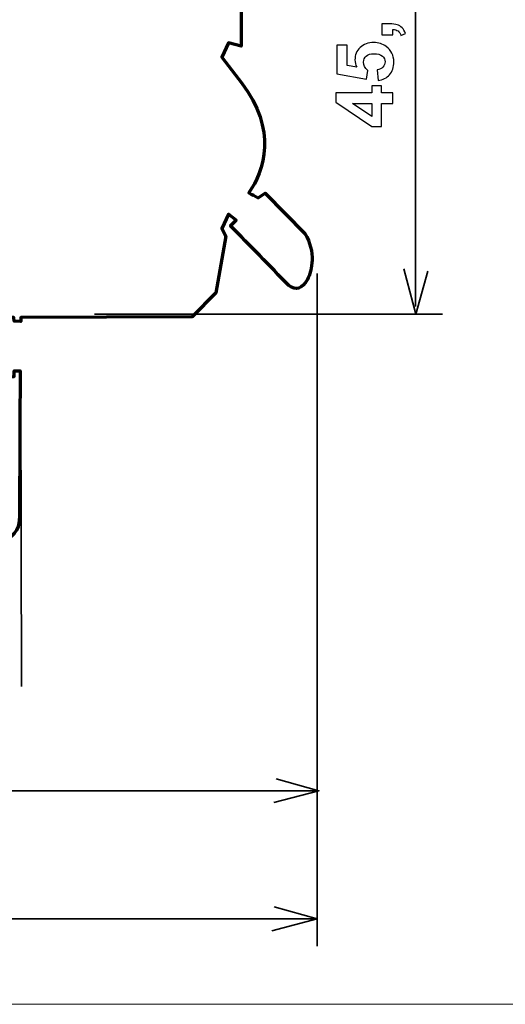
# Model space of a CAD drawing. Units: centimetres. Extents: x -44 to 43, y -59 to 59.
# Drawn here: x 32 to 34, y -23 to -18 of the extents above; entities that cross this region are included whole.
import ezdxf

# ---------------------------------------------------------------- set-up
doc = ezdxf.new("R2010")
doc.units = ezdxf.units.CM
doc.header["$MEASUREMENT"] = 0
doc.layers.add('Vrstva 1', color=7, linetype='Continuous')

msp = doc.modelspace()

# ---------------------------------------------------------------- linework, layer by layer
at = {"layer": 'Vrstva 1', "color": 250, "lineweight": 18}
msp.add_lwpolyline([(27.02057, -22.80347), (40.78045, -22.80347), (40.78045, -12.76869), (27.02057, -12.76869), (27.02057, -22.80347)], close=True, dxfattribs=at)
at = {"layer": 'Vrstva 1', "color": 7, "lineweight": 70}
msp.add_open_spline([(28.57183, -15.38635), (28.57183, -15.38635), (28.41533, -16.18576), (28.41533, -16.18576), (28.41533, -16.18576), (28.41533, -16.18576), (28.41533, -16.69755), (28.41533, -16.69755), (28.41533, -16.69755), (28.41533, -16.69755), (28.64585, -17.01266), (28.64585, -17.01266), (28.64585, -17.01266), (28.64585, -17.01266), (28.7389, -16.82233), (28.7389, -16.82233), (28.7389, -16.82233), (28.7389, -16.82233), (28.79811, -16.82021), (28.79811, -16.82021), (28.79811, -16.82021), (28.79811, -16.82021), (28.796, -18.98792), (28.796, -18.98792), (28.796, -18.98792), (28.796, -18.98792), (28.74313, -18.98792), (28.74313, -18.98792), (28.74313, -18.98792), (28.74313, -18.98792), (28.74101, -18.96889), (28.74101, -18.96889), (28.74101, -18.96889), (28.74101, -18.96889), (28.71775, -18.88006), (28.71775, -18.88006), (28.71775, -18.88006), (28.71775, -18.88006), (28.65854, -18.87584), (28.65854, -18.87584), (28.65854, -18.87584), (28.65854, -18.87584), (28.41321, -19.05137), (28.41321, -19.05137), (28.41321, -19.05137), (28.41321, -19.05137), (28.41533, -19.62026), (28.41533, -19.62026), (28.41533, -19.62026), (28.41533, -19.62026), (28.57394, -20.3668), (28.57394, -20.3668), (28.57394, -20.3668), (28.57394, -20.3668), (28.57394, -20.62692), (28.57394, -20.62692), (28.57394, -20.62692), (28.57394, -20.62692), (28.42167, -20.62481), (28.42167, -20.62481), (28.42167, -20.62481), (28.42167, -20.62481), (28.41744, -20.7813), (28.41744, -20.7813), (28.41744, -20.7813), (28.41744, -20.7813), (28.70083, -20.78342), (28.70083, -20.78342), (28.70083, -20.78342), (28.70083, -20.78342), (28.71141, -20.47465), (28.71141, -20.47465), (28.71141, -20.47465), (29.61726, -20.47183), (30.52311, -20.46901), (31.42897, -20.46619), (31.42897, -20.46619), (31.51732, -20.47261), (31.54413, -20.40104), (31.54529, -20.36257), (31.54529, -20.36257), (31.54644, -20.32409), (31.54952, -19.6118), (31.54952, -19.6118), (31.54952, -19.6118), (31.54952, -19.6118), (31.51991, -19.6118), (31.51991, -19.6118), (31.51991, -19.6118), (31.51991, -19.6118), (31.51991, -19.63929), (31.51991, -19.63929), (31.51991, -19.63929), (31.51991, -19.63929), (31.48819, -19.64141), (31.48819, -19.64141), (31.48819, -19.64141), (31.48819, -19.64141), (31.48396, -19.34321), (31.48396, -19.34321), (31.48396, -19.34321), (31.48396, -19.34321), (31.5178, -19.34321), (31.5178, -19.34321), (31.5178, -19.34321), (31.5178, -19.34321), (31.51991, -19.36013), (31.51991, -19.36013), (31.51991, -19.36013), (31.51991, -19.36013), (31.55375, -19.36225), (31.55375, -19.36225), (31.55375, -19.36225), (31.55375, -19.36225), (31.55375, -19.34321), (31.55375, -19.34321), (31.55375, -19.34321), (31.55375, -19.34321), (32.41606, -19.33932), (32.41606, -19.33932), (32.41606, -19.33932), (32.41606, -19.33932), (32.53506, -19.21755), (32.53506, -19.21755), (32.53506, -19.21755), (32.53506, -19.21755), (32.58487, -18.9325), (32.58487, -18.9325), (32.58487, -18.9325), (32.58487, -18.9325), (32.5655, -18.89375), (32.5655, -18.89375), (32.5655, -18.89375), (32.5655, -18.89375), (32.59871, -18.8218), (32.59871, -18.8218), (32.59871, -18.8218), (32.59871, -18.8218), (32.63746, -18.85224), (32.63746, -18.85224), (32.63746, -18.85224), (32.63746, -18.85224), (32.60978, -18.87991), (32.60978, -18.87991), (32.60978, -18.87991), (32.70756, -18.98047), (32.80535, -19.08102), (32.90313, -19.18157), (32.90313, -19.18157), (32.94, -19.20918), (32.96924, -19.19711), (32.99617, -19.15073), (32.99617, -19.15073), (33.0199, -19.10593), (33.04019, -19.01315), (32.98339, -18.91866), (32.98339, -18.91866), (32.98339, -18.91866), (32.78413, -18.71663), (32.78413, -18.71663), (32.78413, -18.71663), (32.78413, -18.71663), (32.74815, -18.73877), (32.74815, -18.73877), (32.74815, -18.73877), (32.73247, -18.73047), (32.71679, -18.72217), (32.70111, -18.71386), (32.70111, -18.71386), (32.77833, -18.60672), (32.84528, -18.39336), (32.66553, -18.16116), (32.66553, -18.16116), (32.66553, -18.16116), (32.5655, -18.0303), (32.5655, -18.0303), (32.5655, -18.0303), (32.5655, -18.0303), (32.59871, -17.95834), (32.59871, -17.95834), (32.59871, -17.95834), (32.59871, -17.95834), (32.66236, -17.97495), (32.66236, -17.97495), (32.66236, -17.97495), (32.6679, -17.52806), (32.64602, -17.07261), (32.53506, -16.61888), (32.53506, -16.61888), (32.52267, -16.57077), (32.48458, -16.52439), (32.41052, -16.50541), (32.41052, -16.50541), (32.41052, -16.50541), (31.54983, -16.50264), (31.54983, -16.50264), (31.54983, -16.50264), (31.54983, -16.50264), (31.54983, -16.48604), (31.54983, -16.48604), (31.54983, -16.48604), (31.54983, -16.48604), (31.51939, -16.48604), (31.51939, -16.48604), (31.51939, -16.48604), (31.51939, -16.48604), (31.51939, -16.50264), (31.51939, -16.50264), (31.51939, -16.50264), (31.51939, -16.50264), (31.49448, -16.50541), (31.49448, -16.50541), (31.49448, -16.50541), (31.49448, -16.50541), (31.49171, -16.20929), (31.49171, -16.20929), (31.49171, -16.20929), (31.49171, -16.20929), (31.51939, -16.20929), (31.51939, -16.20929), (31.51939, -16.20929), (31.51939, -16.20929), (31.51939, -16.23696), (31.51939, -16.23696), (31.51939, -16.23696), (31.51939, -16.23696), (31.54706, -16.2342), (31.54706, -16.2342), (31.54706, -16.2342), (31.54706, -16.2342), (31.54706, -15.49528), (31.54706, -15.49528), (31.54706, -15.49528), (31.54587, -15.43492), (31.48368, -15.36942), (31.42253, -15.37904), (31.42253, -15.37904), (31.42253, -15.37904), (28.57183, -15.38635), (28.57183, -15.38635)], degree=3, knots=[0, 0, 0, 0, 0.0166667, 0.0166667, 0.0166667, 0.0166667, 0.0333333, 0.0333333, 0.0333333, 0.0333333, 0.05, 0.05, 0.05, 0.05, 0.0666667, 0.0666667, 0.0666667, 0.0666667, 0.0833333, 0.0833333, 0.0833333, 0.0833333, 0.1, 0.1, 0.1, 0.1, 0.1166667, 0.1166667, 0.1166667, 0.1166667, 0.1333333, 0.1333333, 0.1333333, 0.1333333, 0.15, 0.15, 0.15, 0.15, 0.1666667, 0.1666667, 0.1666667, 0.1666667, 0.1833333, 0.1833333, 0.1833333, 0.1833333, 0.2, 0.2, 0.2, 0.2, 0.2166667, 0.2166667, 0.2166667, 0.2166667, 0.2333333, 0.2333333, 0.2333333, 0.2333333, 0.25, 0.25, 0.25, 0.25, 0.2666667, 0.2666667, 0.2666667, 0.2666667, 0.2833333, 0.2833333, 0.2833333, 0.2833333, 0.3, 0.3, 0.3, 0.3, 0.3166667, 0.3166667, 0.3166667, 0.3166667, 0.3333333, 0.3333333, 0.3333333, 0.3333333, 0.35, 0.35, 0.35, 0.35, 0.3666667, 0.3666667, 0.3666667, 0.3666667, 0.3833333, 0.3833333, 0.3833333, 0.3833333, 0.4, 0.4, 0.4, 0.4, 0.4166667, 0.4166667, 0.4166667, 0.4166667, 0.4333333, 0.4333333, 0.4333333, 0.4333333, 0.45, 0.45, 0.45, 0.45, 0.4666667, 0.4666667, 0.4666667, 0.4666667, 0.4833333, 0.4833333, 0.4833333, 0.4833333, 0.5, 0.5, 0.5, 0.5, 0.5166667, 0.5166667, 0.5166667, 0.5166667, 0.5333333, 0.5333333, 0.5333333, 0.5333333, 0.55, 0.55, 0.55, 0.55, 0.5666667, 0.5666667, 0.5666667, 0.5666667, 0.5833333, 0.5833333, 0.5833333, 0.5833333, 0.6, 0.6, 0.6, 0.6, 0.6166667, 0.6166667, 0.6166667, 0.6166667, 0.6333333, 0.6333333, 0.6333333, 0.6333333, 0.65, 0.65, 0.65, 0.65, 0.6666667, 0.6666667, 0.6666667, 0.6666667, 0.6833333, 0.6833333, 0.6833333, 0.6833333, 0.7, 0.7, 0.7, 0.7, 0.7166667, 0.7166667, 0.7166667, 0.7166667, 0.7333333, 0.7333333, 0.7333333, 0.7333333, 0.75, 0.75, 0.75, 0.75, 0.7666667, 0.7666667, 0.7666667, 0.7666667, 0.7833333, 0.7833333, 0.7833333, 0.7833333, 0.8, 0.8, 0.8, 0.8, 0.8166667, 0.8166667, 0.8166667, 0.8166667, 0.8333333, 0.8333333, 0.8333333, 0.8333333, 0.85, 0.85, 0.85, 0.85, 0.8666667, 0.8666667, 0.8666667, 0.8666667, 0.8833333, 0.8833333, 0.8833333, 0.8833333, 0.9, 0.9, 0.9, 0.9, 0.9166667, 0.9166667, 0.9166667, 0.9166667, 0.9333333, 0.9333333, 0.9333333, 0.9333333, 0.95, 0.95, 0.95, 0.95, 0.9666667, 0.9666667, 0.9666667, 0.9666667, 0.9833333, 0.9833333, 0.9833333, 0.9833333, 1, 1, 1, 1], dxfattribs=at)
at = {"layer": 'Vrstva 1', "color": 250, "lineweight": 35}
for points in [[(33.5414, -19.28774), (33.5414, -19.28774), (33.5414, -16.51015), (33.5414, -16.51015)], [(33.04488, -19.12138), (33.04488, -19.12138), (33.04488, -22.51012), (33.04488, -22.51012)], [(31.92385, -19.32568), (31.92385, -19.32568), (33.67753, -19.32568), (33.67753, -19.32568)], [(31.55232, -19.74647), (31.55232, -19.74647), (31.55635, -21.20266), (31.55635, -21.20266)], [(28.81912, -21.72691), (28.81912, -21.72691), (33.04488, -21.72691), (33.04488, -21.72691)], [(33.04488, -22.37321), (33.04488, -22.37321), (28.38694, -22.37321), (28.38694, -22.37321)]]:
    msp.add_open_spline(points, degree=3, dxfattribs=at)
at = {"layer": 'Vrstva 1', "color": 250}
for points, knots in [([(33.37187, -17.91743), (33.37187, -17.91743), (33.37187, -17.86277), (33.37187, -17.86277), (33.37187, -17.86277), (33.37187, -17.86277), (33.41099, -17.86277), (33.41099, -17.86277), (33.41099, -17.86277), (33.4268, -17.86277), (33.43928, -17.8641), (33.44845, -17.86682), (33.44845, -17.86682), (33.45755, -17.86954), (33.46578, -17.87473), (33.47302, -17.8823), (33.47302, -17.8823), (33.48033, -17.88987), (33.48604, -17.8995), (33.49016, -17.91119), (33.49016, -17.91119), (33.49016, -17.91119), (33.46757, -17.92188), (33.46757, -17.92188), (33.46757, -17.92188), (33.46392, -17.91085), (33.45894, -17.90302), (33.45263, -17.89837), (33.45263, -17.89837), (33.44626, -17.89365), (33.43755, -17.8912), (33.42653, -17.89093), (33.42653, -17.89093), (33.42653, -17.89093), (33.42653, -17.91743), (33.42653, -17.91743), (33.42653, -17.91743), (33.42653, -17.91743), (33.37187, -17.91743), (33.37187, -17.91743)], [0, 0, 0, 0, 0.1, 0.1, 0.1, 0.1, 0.2, 0.2, 0.2, 0.2, 0.3, 0.3, 0.3, 0.3, 0.4, 0.4, 0.4, 0.4, 0.5, 0.5, 0.5, 0.5, 0.6, 0.6, 0.6, 0.6, 0.7, 0.7, 0.7, 0.7, 0.8, 0.8, 0.8, 0.8, 0.9, 0.9, 0.9, 0.9, 1, 1, 1, 1]), ([(33.35321, -18.14856), (33.35321, -18.14856), (33.34756, -18.0941), (33.34756, -18.0941), (33.34756, -18.0941), (33.35985, -18.09257), (33.36961, -18.08792), (33.37679, -18.08028), (33.37679, -18.08028), (33.38402, -18.07264), (33.38761, -18.06381), (33.38761, -18.05385), (33.38761, -18.05385), (33.38761, -18.04243), (33.38296, -18.03273), (33.37373, -18.02483), (33.37373, -18.02483), (33.36443, -18.01692), (33.35042, -18.01294), (33.33176, -18.01294), (33.33176, -18.01294), (33.31429, -18.01294), (33.30114, -18.01686), (33.29237, -18.02476), (33.29237, -18.02476), (33.2836, -18.0326), (33.27922, -18.04282), (33.27922, -18.05538), (33.27922, -18.05538), (33.27922, -18.07105), (33.2862, -18.08513), (33.30008, -18.09762), (33.30008, -18.09762), (33.30008, -18.09762), (33.29363, -18.14198), (33.29363, -18.14198), (33.29363, -18.14198), (33.29363, -18.14198), (33.1452, -18.11395), (33.1452, -18.11395), (33.1452, -18.11395), (33.1452, -18.11395), (33.1452, -17.96937), (33.1452, -17.96937), (33.1452, -17.96937), (33.1452, -17.96937), (33.19634, -17.96937), (33.19634, -17.96937), (33.19634, -17.96937), (33.19634, -17.96937), (33.19634, -18.07251), (33.19634, -18.07251), (33.19634, -18.07251), (33.19634, -18.07251), (33.24482, -18.08108), (33.24482, -18.08108), (33.24482, -18.08108), (33.23871, -18.06886), (33.23565, -18.05644), (33.23565, -18.04369), (33.23565, -18.04369), (33.23565, -18.01945), (33.24449, -17.99886), (33.26209, -17.98205), (33.26209, -17.98205), (33.27975, -17.96519), (33.30267, -17.95675), (33.33083, -17.95675), (33.33083, -17.95675), (33.35427, -17.95675), (33.37526, -17.96353), (33.39365, -17.97714), (33.39365, -17.97714), (33.41883, -17.99574), (33.43138, -18.02144), (33.43138, -18.05438), (33.43138, -18.05438), (33.43138, -18.08075), (33.42434, -18.1022), (33.41019, -18.1188), (33.41019, -18.1188), (33.39605, -18.13541), (33.37705, -18.14537), (33.35321, -18.14856)], [0, 0, 0, 0, 0.047619, 0.047619, 0.047619, 0.047619, 0.0952381, 0.0952381, 0.0952381, 0.0952381, 0.1428571, 0.1428571, 0.1428571, 0.1428571, 0.1904762, 0.1904762, 0.1904762, 0.1904762, 0.2380952, 0.2380952, 0.2380952, 0.2380952, 0.2857143, 0.2857143, 0.2857143, 0.2857143, 0.3333333, 0.3333333, 0.3333333, 0.3333333, 0.3809524, 0.3809524, 0.3809524, 0.3809524, 0.4285714, 0.4285714, 0.4285714, 0.4285714, 0.4761905, 0.4761905, 0.4761905, 0.4761905, 0.5238095, 0.5238095, 0.5238095, 0.5238095, 0.5714286, 0.5714286, 0.5714286, 0.5714286, 0.6190476, 0.6190476, 0.6190476, 0.6190476, 0.6666667, 0.6666667, 0.6666667, 0.6666667, 0.7142857, 0.7142857, 0.7142857, 0.7142857, 0.7619048, 0.7619048, 0.7619048, 0.7619048, 0.8095238, 0.8095238, 0.8095238, 0.8095238, 0.8571429, 0.8571429, 0.8571429, 0.8571429, 0.9047619, 0.9047619, 0.9047619, 0.9047619, 0.952381, 0.952381, 0.952381, 0.952381, 1, 1, 1, 1]), ([(33.42653, -18.26379), (33.42653, -18.26379), (33.36915, -18.26379), (33.36915, -18.26379), (33.36915, -18.26379), (33.36915, -18.26379), (33.36915, -18.38055), (33.36915, -18.38055), (33.36915, -18.38055), (33.36915, -18.38055), (33.32126, -18.38055), (33.32126, -18.38055), (33.32126, -18.38055), (33.32126, -18.38055), (33.14015, -18.25675), (33.14015, -18.25675), (33.14015, -18.25675), (33.14015, -18.25675), (33.14015, -18.21086), (33.14015, -18.21086), (33.14015, -18.21086), (33.14015, -18.21086), (33.32106, -18.21086), (33.32106, -18.21086), (33.32106, -18.21086), (33.32106, -18.21086), (33.32106, -18.17546), (33.32106, -18.17546), (33.32106, -18.17546), (33.32106, -18.17546), (33.36915, -18.17546), (33.36915, -18.17546), (33.36915, -18.17546), (33.36915, -18.17546), (33.36915, -18.21086), (33.36915, -18.21086), (33.36915, -18.21086), (33.36915, -18.21086), (33.42653, -18.21086), (33.42653, -18.21086), (33.42653, -18.21086), (33.42653, -18.21086), (33.42653, -18.26379), (33.42653, -18.26379)], [0, 0, 0, 0, 0.0909091, 0.0909091, 0.0909091, 0.0909091, 0.1818182, 0.1818182, 0.1818182, 0.1818182, 0.2727273, 0.2727273, 0.2727273, 0.2727273, 0.3636364, 0.3636364, 0.3636364, 0.3636364, 0.4545455, 0.4545455, 0.4545455, 0.4545455, 0.5454545, 0.5454545, 0.5454545, 0.5454545, 0.6363636, 0.6363636, 0.6363636, 0.6363636, 0.7272727, 0.7272727, 0.7272727, 0.7272727, 0.8181818, 0.8181818, 0.8181818, 0.8181818, 0.9090909, 0.9090909, 0.9090909, 0.9090909, 1, 1, 1, 1]), ([(33.32106, -18.26379), (33.32106, -18.26379), (33.22357, -18.26379), (33.22357, -18.26379), (33.22357, -18.26379), (33.22357, -18.26379), (33.32106, -18.32934), (33.32106, -18.32934), (33.32106, -18.32934), (33.32106, -18.32934), (33.32106, -18.26379), (33.32106, -18.26379)], [0, 0, 0, 0, 0.3333333, 0.3333333, 0.3333333, 0.3333333, 0.6666667, 0.6666667, 0.6666667, 0.6666667, 1, 1, 1, 1])]:
    msp.add_open_spline(points, degree=3, knots=knots, dxfattribs=at)
at = {"layer": 'Vrstva 1', "color": 250, "lineweight": 35}
for points in [[(33.6022, -19.10931), (33.6022, -19.10931), (33.54218, -19.3254), (33.54218, -19.3254), (33.54218, -19.3254), (33.54218, -19.3254), (33.48215, -19.0973), (33.48215, -19.0973)], [(32.83843, -21.6672), (32.83843, -21.6672), (33.05452, -21.72722), (33.05452, -21.72722), (33.05452, -21.72722), (33.05452, -21.72722), (32.82642, -21.78725), (32.82642, -21.78725)], [(32.82879, -22.31234), (32.82879, -22.31234), (33.04488, -22.37237), (33.04488, -22.37237), (33.04488, -22.37237), (33.04488, -22.37237), (32.81679, -22.43239), (32.81679, -22.43239)]]:
    msp.add_open_spline(points, degree=3, knots=[0, 0, 0, 0, 0.5, 0.5, 0.5, 0.5, 1, 1, 1, 1], dxfattribs=at)

doc.saveas('drawing.dxf')
